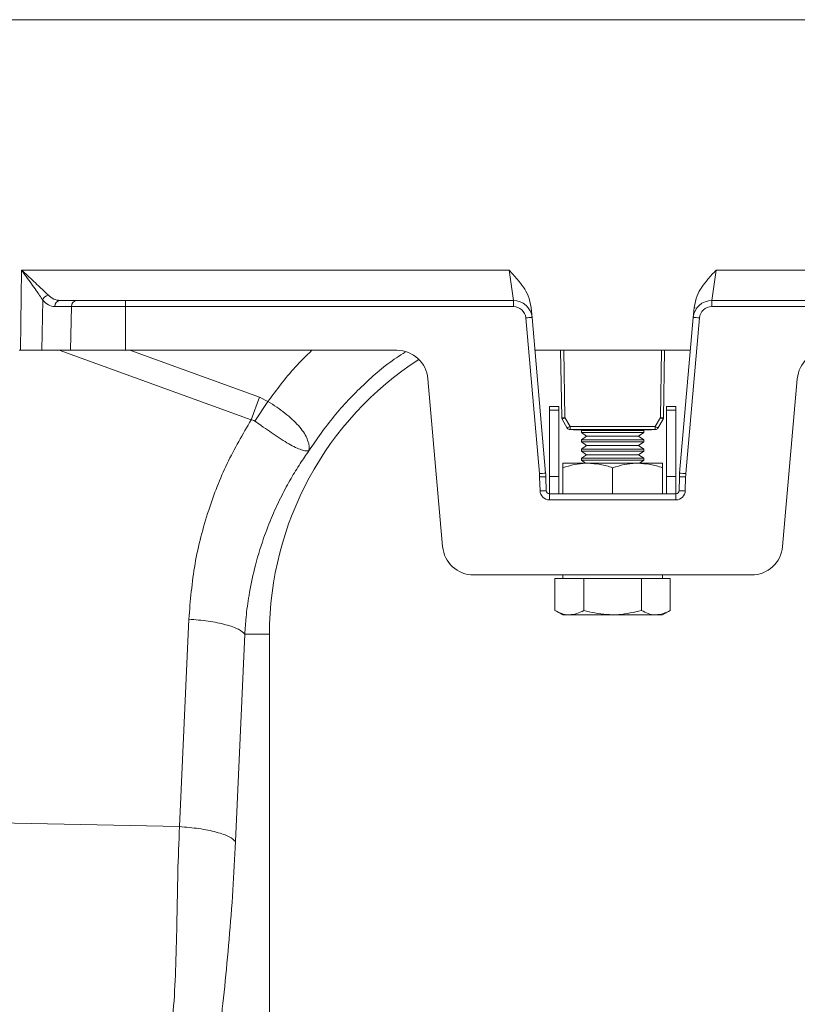
# Model space of a CAD drawing. Units: millimetres. Extents: x -1371 to 9811, y 3708 to 8083.
# Drawn here: x 7611 to 7735, y 6506 to 6663 of the extents above; entities that cross this region are included whole.
import ezdxf

# ---------------------------------------------------------------- set-up
doc = ezdxf.new("R2010")
doc.units = ezdxf.units.MM
doc.header["$PDSIZE"] = -1
doc.linetypes.add('SLD-Solid', pattern=[0])
doc.layers.add('ACO_DRAINAGE', color=7, linetype='SLD-Solid')
doc.styles.add('SLDTEXTSTYLE0', font='arial.ttf', dxfattribs={"width": 0.948})
doc.dimstyles.new('SLDDIMSTYLE0', dxfattribs={"dimtxt": 3, "dimasz": 3, "dimexe": 0, "dimexo": 0.0625, "dimgap": 0.75, "dimtad": 2, "dimlfac": 10, "dimrnd": 1e-09, "dimzin": 12, "dimdsep": 46, "dimtxsty": 'SLDTEXTSTYLE0', "dimsah": 1, "dimcen": 0.09, "dimadec": 0, "dimazin": 3, "dimtfac": 1, "dimtofl": 0, "dimtmove": 0, "dimatfit": 3, "dimfxl": 0, "dimfrac": 2, "dimtolj": 1, "dimtzin": 12, "dimarcsym": 0})

# ---------------------------------------------------------------- blocks, each defined once
blk = doc.blocks.new('ACO - 32915 32917 - FRONT')
at = {"layer": 'ACO_DRAINAGE', "linetype": 'SLD-Solid', "lineweight": 0}
for p, q in [((1331.89, 582.23), (1037.24, 582.23)), ((1144.81, 529.23), (1145.01, 542.1)), ((1145.01, 542.1), (1223.15, 542.1)), ((1223.83, 537.23), (1223.15, 542.1)), ((1256.33, 542.1), (1255.65, 537.23)), ((1256.33, 542.1), (1330.84, 542.1)), ((1148.4, 537.29), (1148.27, 529.23)), ((1151.18, 537.23), (1153.86, 537.23)), ((1161.67, 536.26), (1161.67, 537.23)), ((1161.67, 537.23), (1223.83, 537.23)), ((1223.83, 536.26), (1223.83, 537.23)), ((1255.65, 536.26), (1255.65, 537.23)), ((1255.65, 537.23), (1316.69, 537.23)), ((1152.99, 536.26), (1150.31, 536.26)), ((1152.83, 529.23), (1152.99, 536.26)), ((1161.67, 529.23), (1161.67, 536.26)), ((1223.83, 536.26), (1161.67, 536.26)), ((1226.68, 536.12), (1226.82, 534.49)), ((1252.66, 534.49), (1252.8, 536.12)), ((1252.99, 536.06), (1252.8, 536.12)), ((1315.69, 536.26), (1255.65, 536.26)), ((1228.01, 509.47), (1225.82, 534.43)), ((1226.82, 534.49), (1229, 509.53)), ((1250.48, 509.53), (1252.66, 534.49)), ((1253.66, 534.43), (1251.47, 509.47)), ((1144.6, 529.23), (1144.81, 529.23)), ((1148.27, 529.23), (1144.81, 529.23)), ((1152.83, 529.23), (1148.27, 529.23)), ((1181.81, 518.1), (1151.04, 529.23)), ((1161.67, 529.23), (1205.16, 529.23)), ((1162.34, 529.23), (1183.12, 521.72)), ((1227.28, 529.23), (1252.2, 529.23)), ((1231.59, 518.44), (1231.4, 529.23)), ((1231.9, 529.23), (1232.09, 518.44)), ((1247.39, 518.44), (1247.58, 529.23)), ((1248.08, 529.23), (1247.89, 518.44)), ((1210.14, 524.67), (1212.49, 497.79)), ((1266.99, 497.79), (1269.34, 524.67)), ((1181.81, 518.1), (1183.12, 521.72)), ((1182.41, 517.89), (1184.5, 521.02)), ((1183.12, 521.72), (1184.5, 521.02)), ((1231.11, 520.23), (1229.61, 520.23)), ((1229.61, 520.23), (1229.61, 519.66)), ((1231.11, 519.66), (1229.61, 519.66)), ((1229.61, 519.66), (1229.61, 509.02)), ((1231.11, 520.23), (1231.11, 519.66)), ((1231.11, 519.66), (1231.11, 509.02)), ((1249.86, 520.23), (1248.36, 520.23)), ((1248.36, 519.66), (1248.36, 520.23)), ((1249.86, 519.66), (1248.36, 519.66)), ((1248.36, 509.02), (1248.36, 519.66)), ((1249.86, 519.66), (1249.86, 520.23)), ((1249.86, 509.02), (1249.86, 519.66)), ((1232.48, 516.77), (1231.66, 518.2)), ((1232.09, 518.44), (1232.91, 517.01)), ((1246.57, 517.01), (1247.39, 518.44)), ((1247.82, 518.2), (1247, 516.77)), ((1232.91, 517.01), (1246.57, 517.01)), ((1232.91, 516.52), (1232.91, 517.01)), ((1246.57, 516.52), (1232.91, 516.52)), ((1233.49, 516.52), (1233.49, 516.51)), ((1235.99, 516.51), (1233.49, 516.51)), ((1234.95, 516.51), (1234.74, 516.36)), ((1234.74, 516.36), (1234.74, 516.04)), ((1244.74, 516.36), (1234.74, 516.36)), ((1235.99, 516.51), (1235.99, 516.52)), ((1243.49, 516.52), (1243.49, 516.51)), ((1244.74, 516.51), (1243.49, 516.51)), ((1244.74, 516.36), (1244.53, 516.51)), ((1245.99, 516.51), (1244.74, 516.51)), ((1244.74, 516.04), (1244.74, 516.36)), ((1245.99, 516.51), (1245.99, 516.52)), ((1246.57, 516.52), (1246.57, 517.01)), ((1234.74, 516.04), (1235.57, 515.46)), ((1244.74, 516.04), (1234.74, 516.04)), ((1235.57, 515.46), (1234.74, 514.88)), ((1234.74, 514.88), (1234.74, 514.56)), ((1244.74, 514.88), (1234.74, 514.88)), ((1234.74, 514.56), (1235.57, 513.98)), ((1244.74, 514.56), (1234.74, 514.56)), ((1243.91, 515.46), (1235.57, 515.46)), ((1243.91, 515.46), (1244.74, 516.04)), ((1244.74, 514.88), (1243.91, 515.46)), ((1243.91, 513.98), (1244.74, 514.56)), ((1244.74, 514.56), (1244.74, 514.88)), ((1235.57, 513.98), (1234.74, 513.4)), ((1234.74, 513.4), (1234.74, 513.08)), ((1244.74, 513.4), (1234.74, 513.4)), ((1234.74, 513.08), (1235.57, 512.5)), ((1244.74, 513.08), (1234.74, 513.08)), ((1243.91, 513.98), (1235.57, 513.98)), ((1244.74, 513.4), (1243.91, 513.98)), ((1243.91, 512.5), (1244.74, 513.08)), ((1244.74, 513.08), (1244.74, 513.4)), ((1235.57, 512.5), (1234.74, 511.92)), ((1234.74, 511.92), (1234.74, 511.6)), ((1244.74, 511.92), (1234.74, 511.92)), ((1234.74, 511.6), (1235.41, 511.13)), ((1244.74, 511.6), (1234.74, 511.6)), ((1243.91, 512.5), (1235.57, 512.5)), ((1244.74, 511.92), (1243.91, 512.5)), ((1244.07, 511.13), (1244.74, 511.6)), ((1244.74, 511.6), (1244.74, 511.92)), ((1231.74, 511.13), (1235.74, 511.13)), ((1231.74, 506.23), (1231.74, 510.42)), ((1235.74, 511.13), (1243.74, 511.13)), ((1239.74, 506.23), (1239.74, 510.42)), ((1243.74, 511.13), (1247.74, 511.13)), ((1247.74, 506.23), (1247.74, 510.42)), ((1228.1, 506.72), (1228.04, 508.92)), ((1229.04, 508.92), (1229.1, 506.72)), ((1231.11, 509.02), (1229.61, 509.02)), ((1229.61, 509.02), (1229.61, 506.23)), ((1231.11, 509.02), (1231.11, 506.23)), ((1249.86, 509.02), (1248.36, 509.02)), ((1248.36, 506.23), (1248.36, 509.02)), ((1249.86, 506.23), (1249.86, 509.02)), ((1250.38, 506.72), (1250.44, 508.92)), ((1251.44, 508.92), (1251.38, 506.72)), ((1229.6, 505.26), (1229.6, 506.23)), ((1229.6, 506.23), (1249.88, 506.23)), ((1249.88, 505.26), (1229.6, 505.26)), ((1249.88, 505.26), (1249.88, 506.23)), ((1262.01, 493.23), (1217.47, 493.23)), ((1230.5, 492.63), (1230.5, 487.54)), ((1230.5, 492.63), (1232.81, 492.63)), ((1231.74, 493.23), (1231.74, 492.63)), ((1232.81, 492.63), (1235.12, 492.63)), ((1235.12, 492.63), (1235.12, 487.54)), ((1235.12, 492.63), (1239.74, 492.63)), ((1239.74, 492.63), (1244.36, 492.63)), ((1244.36, 492.63), (1244.36, 487.54)), ((1244.36, 492.63), (1246.67, 492.63)), ((1246.67, 492.63), (1248.98, 492.63)), ((1247.74, 492.63), (1247.74, 493.23)), ((1248.98, 492.63), (1248.98, 487.54)), ((1170.32, 452.89), (1171.81, 486.14)), ((1230.5, 487.54), (1231.74, 486.83)), ((1231.74, 486.83), (1232.81, 486.83)), ((1232.81, 486.83), (1239.74, 486.83)), ((1239.74, 486.83), (1246.67, 486.83)), ((1246.67, 486.83), (1247.74, 486.83)), ((1247.74, 486.83), (1248.98, 487.54)), ((1180.78, 483.73), (1179.3, 450.48)), ((1180.78, 483.73), (1184.74, 483.73)), ((1184.74, 394.22), (1184.74, 483.73)), ((1170.32, 452.89), (1138.55, 453.56))]:
    blk.add_line(p, q, dxfattribs=at)
for centre, radius, start, end in [((1149.59, 536.88), 1.26, 104.9106, 160.6306), ((1151.25, 536.3), 0.936, 94.2656, 182.4602), ((1153.93, 536.3), 0.936, 94.2656, 182.4602), ((1223.83, 534.23), 3, 5, 90), ((1255.65, 534.23), 3, 90, 175), ((1223.83, 534.26), 2, 5, 90), ((1255.65, 534.26), 2, 90, 175), ((1226.91, 524.91), 9.58, 90.517, 96.4886), ((1252.57, 524.91), 9.58, 83.5114, 89.483), ((1205.16, 524.23), 5, 5, 90), ((1274.32, 524.23), 5, 90, 175), ((1237.24, 483.73), 52.5, 122.9584, 180), ((1231.84, 525.6), 7.17, 268.0016, 271.9984), ((1232.09, 518.45), 0.5, 181, 210), ((1227.89, 525.46), 8.18, 297.3901, 300.8628), ((1247.64, 525.6), 7.17, 268.0016, 271.9984), ((1251.59, 525.46), 8.18, 239.1372, 242.6099), ((1247.39, 518.45), 0.5, 330, 359), ((1228.71, 524.04), 8.18, 297.3901, 300.8628), ((1232.91, 517.02), 0.5, 210, 270), ((1250.77, 524.04), 8.18, 239.1372, 242.6099), ((1246.57, 517.02), 0.5, 270, 330), ((1229.09, 499.95), 9.58, 90.517, 96.4886), ((1219.04, 508.69), 9, 1.5, 5), ((1228.54, 499.37), 9.57, 87.0055, 92.9945), ((1219.04, 508.66), 10, 1.5, 5), ((1260.44, 508.66), 10, 175, 178.5), ((1250.94, 499.37), 9.57, 87.0055, 92.9945), ((1250.39, 499.95), 9.58, 83.5114, 89.483), ((1260.44, 508.69), 9, 175, 178.5), ((1228.6, 497.16), 9.57, 87.0055, 92.9945), ((1229.6, 506.76), 1.5, 181.5, 270), ((1229.6, 506.73), 0.5, 181.5, 270), ((1249.88, 506.76), 1.5, 270, 358.5), ((1249.88, 506.73), 0.5, 270, 358.5), ((1250.88, 497.16), 9.57, 87.0055, 92.9945), ((1217.47, 498.23), 5, 185, 270), ((1262.01, 498.23), 5, 270, 355)]:
    blk.add_arc(centre, radius, start, end, dxfattribs=at)
for centre, major_axis, ratio, start_param, end_param in [((1150.49, 542.26), (0.27, 6), 0.57656, 2.570721, 3.167719), ((1151.36, 542.23), (0.35, 4.99), 0.691075, 2.592667, 3.189665)]:
    blk.add_ellipse(centre, major_axis=major_axis, ratio=ratio, start_param=start_param, end_param=end_param, dxfattribs=at)
for points, knots in [([(1145.01, 542.1), (1145.01, 542.1), (1145.33, 541.8), (1146.33, 540.87), (1147.89, 539.43), (1148.84, 538.51), (1149.26, 538.09)], [0, 0, 0, 0, 0.002223, 0.204863, 0.647378, 1, 1, 1, 1]), ([(1148.4, 537.29), (1148.06, 537.79), (1147.3, 538.91), (1146.06, 540.63), (1145.26, 541.74), (1145.01, 542.09), (1145.01, 542.1)], [0, 0, 0, 0, 0.351836, 0.7948288, 0.9975653, 1, 1, 1, 1]), ([(1223.15, 542.1), (1223.15, 542.1), (1223.6, 541.61), (1224.74, 540.35), (1226.2, 538.43), (1226.55, 536.76), (1226.68, 536.12)], [0, 0, 0, 0, 0.0020174, 0.2793616, 0.7275475, 1, 1, 1, 1]), ([(1252.8, 536.12), (1252.93, 536.76), (1253.28, 538.43), (1254.74, 540.35), (1255.88, 541.61), (1256.33, 542.1), (1256.33, 542.1)], [0, 0, 0, 0, 0.272452, 0.720638, 0.997983, 1, 1, 1, 1]), ([(1153.86, 537.23), (1154.29, 537.23), (1155.29, 537.23), (1157.63, 537.23), (1159.95, 537.23), (1161.32, 537.23), (1161.67, 537.23)], [0, 0, 0, 0, 0.242643, 0.564366, 0.886168, 1, 1, 1, 1]), ([(1161.67, 536.26), (1161.67, 536.26), (1161.28, 536.26), (1159.76, 536.26), (1157.18, 536.26), (1154.58, 536.26), (1153.47, 536.26), (1152.99, 536.26)], [0, 0, 0, 0, 0.000006, 0.113836, 0.435635, 0.757362, 1, 1, 1, 1]), ([(1161.67, 529.23), (1160.53, 529.23), (1158.23, 529.23), (1155.64, 529.23), (1153.88, 529.23), (1153.19, 529.23), (1152.83, 529.23)], [0, 0, 0, 0, 0.321805, 0.64361, 0.818699, 1, 1, 1, 1]), ([(1184.5, 521.02), (1185.89, 522.91), (1188.03, 525.82), (1190.62, 528.35), (1191.52, 529.23)], [0, 0, 0, 0, 0.649184, 1, 1, 1, 1]), ([(1206.5, 528.93), (1206.02, 528.64), (1203.6, 527.14), (1199.73, 523.73), (1194.94, 518.78), (1192.34, 515), (1191.04, 513.11)], [0, 0, 0, 0, 0.074974, 0.383316, 0.691658, 1, 1, 1, 1]), ([(1184.5, 521.02), (1184.5, 521.02), (1185.45, 520.44), (1187.31, 519.17), (1189.54, 517.14), (1190.91, 515.11), (1191.13, 513.86), (1191.08, 513.28), (1191.07, 513.21), (1191.06, 513.18), (1191.06, 513.17), (1191.07, 513.16), (1191.07, 513.16), (1191.08, 513.16), (1191.08, 513.17), (1191.08, 513.17)], [0, 0, 0, 0, 0.000004, 0.233074, 0.46745, 0.708083, 0.959755, 0.977462, 0.988591, 0.992445, 0.994999, 0.997546, 0.998625, 0.999433, 1, 1, 1, 1]), ([(1171.81, 486.14), (1172.05, 489.1), (1172.55, 495.04), (1174.76, 503.39), (1177.77, 511.17), (1180.46, 515.79), (1181.81, 518.1)], [0, 0, 0, 0, 0.262877, 0.526325, 0.763294, 1, 1, 1, 1]), ([(1182.41, 517.89), (1182.41, 517.89), (1182.3, 517.97), (1182.1, 518.06), (1181.89, 518.1), (1181.81, 518.1), (1181.81, 518.1)], [0, 0, 0, 0, 0.000206, 0.608645, 0.999906, 1, 1, 1, 1]), ([(1191.07, 513.15), (1191.06, 513.14), (1191.04, 513.12), (1190.98, 513.1), (1190.76, 513.08), (1190.29, 513.14), (1189.44, 513.43), (1188.43, 513.9), (1187.26, 514.57), (1185.64, 515.61), (1183.96, 516.78), (1182.75, 517.65), (1182.41, 517.89)], [0, 0, 0, 0, 0.003076, 0.010334, 0.044557, 0.181682, 0.310474, 0.439172, 0.564124, 0.689034, 0.912677, 1, 1, 1, 1]), ([(1191.04, 513.11), (1190.58, 512.44), (1189.58, 511), (1188.12, 508.61), (1186.61, 505.83), (1185.12, 502.64), (1183.61, 498.74), (1182.34, 494.46), (1181.46, 490.21), (1180.98, 486.72), (1180.84, 484.63), (1180.78, 483.73)], [0, 0, 0, 0, 0.077399, 0.166179, 0.266426, 0.378236, 0.501718, 0.664565, 0.802089, 0.913983, 1, 1, 1, 1]), ([(1235.74, 511.13), (1235.65, 511.13), (1234.93, 511.12), (1233.57, 510.97), (1232.35, 510.6), (1231.74, 510.42)], [0, 0, 0, 0, 0.070086, 0.530782, 1, 1, 1, 1]), ([(1231.74, 511.13), (1231.74, 511.12), (1231.74, 511.08), (1231.74, 510.7), (1231.74, 510.42)], [0, 0, 0, 0, 0.268634, 1, 1, 1, 1]), ([(1239.74, 510.42), (1239.09, 510.62), (1237.78, 511.02), (1236.42, 511.09), (1235.74, 511.13)], [0, 0, 0, 0, 0.495458, 1, 1, 1, 1]), ([(1243.74, 511.13), (1243.65, 511.13), (1242.93, 511.12), (1241.57, 510.97), (1240.35, 510.6), (1239.74, 510.42)], [0, 0, 0, 0, 0.070086, 0.530782, 1, 1, 1, 1]), ([(1247.74, 510.42), (1247.09, 510.62), (1245.78, 511.02), (1244.42, 511.09), (1243.74, 511.13)], [0, 0, 0, 0, 0.495458, 1, 1, 1, 1]), ([(1247.74, 511.13), (1247.74, 511.12), (1247.74, 511.08), (1247.74, 510.7), (1247.74, 510.42)], [0, 0, 0, 0, 0.268634, 1, 1, 1, 1]), ([(1171.81, 486.14), (1172.86, 486.05), (1175.02, 485.86), (1177.82, 485.28), (1179.94, 484.54), (1180.51, 484), (1180.78, 483.73)], [0, 0, 0, 0, 0.243129, 0.5, 0.756871, 1, 1, 1, 1]), ([(1232.81, 486.83), (1232.76, 486.83), (1232.34, 486.84), (1231.56, 486.99), (1230.86, 487.36), (1230.5, 487.54)], [0, 0, 0, 0, 0.0700858, 0.5307822, 1, 1, 1, 1]), ([(1235.12, 487.54), (1234.75, 487.34), (1233.99, 486.94), (1233.21, 486.87), (1232.81, 486.83)], [0, 0, 0, 0, 0.495458, 1, 1, 1, 1]), ([(1239.74, 486.83), (1238.47, 486.92), (1236.91, 487.04), (1235.4, 487.46), (1235.12, 487.54)], [0, 0, 0, 0, 0.811304, 1, 1, 1, 1]), ([(1244.36, 487.54), (1243.16, 487.25), (1241.64, 486.87), (1240.07, 486.84), (1239.74, 486.83)], [0, 0, 0, 0, 0.785622, 1, 1, 1, 1]), ([(1246.67, 486.83), (1246.61, 486.83), (1246.2, 486.84), (1245.42, 486.99), (1244.71, 487.36), (1244.36, 487.54)], [0, 0, 0, 0, 0.070086, 0.530782, 1, 1, 1, 1]), ([(1248.98, 487.54), (1248.6, 487.34), (1247.85, 486.94), (1247.06, 486.87), (1246.67, 486.83)], [0, 0, 0, 0, 0.495458, 1, 1, 1, 1]), ([(1168.72, 417.8), (1168.96, 419.89), (1169.45, 424.05), (1169.75, 430.87), (1169.93, 437.98), (1170.01, 445.39), (1170.22, 450.39), (1170.32, 452.89)], [0, 0, 0, 0, 0.197405, 0.391324, 0.601142, 0.800823, 1, 1, 1, 1]), ([(1170.32, 452.89), (1171.37, 452.79), (1173.54, 452.61), (1176.33, 452.02), (1178.45, 451.29), (1179.02, 450.74), (1179.3, 450.48)], [0, 0, 0, 0, 0.243129, 0.5, 0.756871, 1, 1, 1, 1]), ([(1179.3, 450.48), (1179.16, 447.87), (1178.89, 442.5), (1178.29, 434.76), (1177.58, 427.25), (1176.78, 420.05), (1176.19, 415.46), (1175.9, 413.14)], [0, 0, 0, 0, 0.192144, 0.395226, 0.597912, 0.797375, 1, 1, 1, 1])]:
    blk.add_open_spline(points, degree=3, knots=knots, dxfattribs=at)
blk = doc.blocks.new('*D64')
at = {"color": 0, "linetype": 'Continuous', "lineweight": -2, "transparency": 16777216}
for p, q in [((6498.34, 6663.52), (6498.34, 6747.25)), ((6528.34, 6747.25), (8478.34, 6747.25)), ((8508.34, 6663.52), (8508.34, 6747.25))]:
    blk.add_line(p, q, dxfattribs=at)
at = {"color": 0, "linetype": 'Continuous', "transparency": 16777216}
for points in [[(6528.34, 6752.25), (6528.34, 6742.25), (6498.34, 6747.25)], [(8478.34, 6752.25), (8478.34, 6742.25), (8508.34, 6747.25)]]:
    blk.add_solid(points, dxfattribs=at)
at = {"layer": 'Defpoints', "color": 0, "linetype": 'Continuous', "transparency": 16777216}
for p in [(8508.34, 6747.25), (6498.34, 6663.46), (8508.34, 6663.46)]:
    blk.add_point(p, dxfattribs=at)
at = {"color": 0, "linetype": 'Continuous', "lineweight": 0, "transparency": 16777216, "insert": (7503.34, 6792.89), "char_height": 30, "attachment_point": 2, "style": 'SLDTEXTSTYLE0'}
blk.add_mtext('\\A1;2000mm', dxfattribs=at)

msp = doc.modelspace()

# ---------------------------------------------------------------- block references
at = {"layer": 'ACO_DRAINAGE'}
msp.add_blockref('ACO - 32915 32917 - FRONT', (6466.1041, 6081.2271), dxfattribs=at)

# ---------------------------------------------------------------- dimensions: what is measured, and where the dimension line sits
at = {"color": 7, "linetype": 'Continuous', "lineweight": 0}
dim = msp.add_linear_dim(base=(8508.3441, 6747.2526), p1=(6498.3441, 6663.4571), p2=(8508.3441, 6663.4571), text='2000mm', dimstyle='SLDDIMSTYLE0', override={"dimtxt": 30, "dimasz": 30, "dimgap": 15, "dimtad": 3}, dxfattribs=at)
dim.commit()
dim.dimension.update_dxf_attribs({"geometry": '*D64', "text_midpoint": (7503.3441, 6747.2526), "dimtype": 160})

doc.saveas('drawing.dxf')
